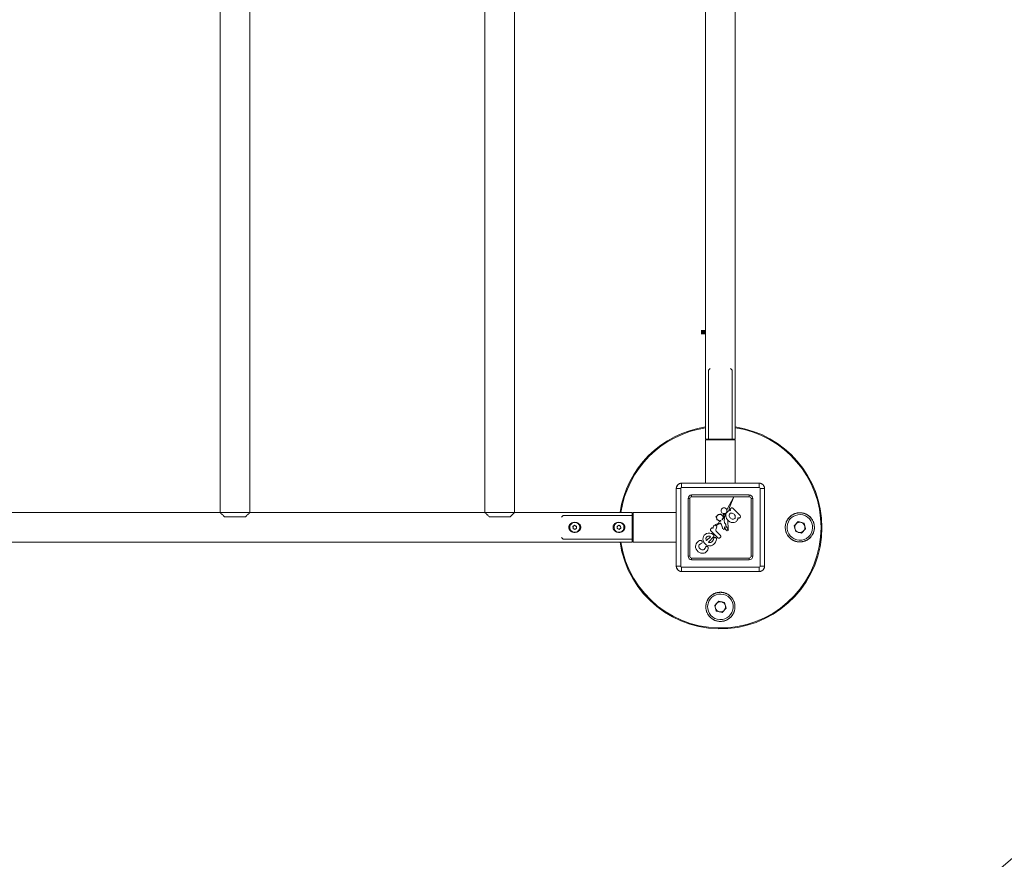
# Model space of a CAD drawing. Units: millimetres. Extents: x -28598 to 27505, y -9594 to 5460.
# Drawn here: x -20755 to -19639, y -1096 to -144 of the extents above; entities that cross this region are included whole.
import ezdxf

# ---------------------------------------------------------------- set-up
doc = ezdxf.new("R2010")
doc.units = ezdxf.units.MM
for name, color, linetype, lineweight in [('8074887_dwg', 8, 'Continuous', 9), ('HAGS-Dim Side', 7, 'Continuous', 90), ('HAGS-EN16630 Training Space', 7, 'Continuous', 9), ('HAGS-ST-Forest Green', 7, 'Continuous', 9), ('HAGS-ST-Galv', 7, 'Continuous', 9), ('HAGS-ST-SS', 7, 'Continuous', 9), ('HAGS-ST-Titanium', 7, 'Continuous', 9)]:
    doc.layers.add(name, color=color, linetype=linetype, lineweight=lineweight)

# ---------------------------------------------------------------- blocks, each defined once
blk = doc.blocks.new('8074887_dwg_logo-666627-Level 1')
at = {"layer": 'HAGS-ST-Forest Green'}
for p, q in [((3026.5, 781.34), (3025.43, 780.48)), ((3027.73, 781.93), (3026.5, 781.34)), ((3029.05, 782.24), (3027.73, 781.93)), ((3030.72, 782.25), (3029.05, 782.24)), ((3032.27, 781.89), (3030.72, 782.25)), ((3033.69, 781.17), (3032.27, 781.89)), ((3034.62, 780.39), (3033.69, 781.17)), ((3023.74, 777.28), (3023.9, 778.2)), ((3023.74, 777.28), (3023.74, 775.77)), ((3023.74, 775.77), (3024.02, 774.56)), ((3024.25, 779.06), (3023.9, 778.2)), ((3024.55, 773.44), (3024.02, 774.56)), ((3024.77, 779.83), (3024.25, 779.06)), ((3024.55, 773.44), (3024.85, 773.05)), ((3025.43, 780.48), (3024.77, 779.83)), ((3024.85, 773.05), (3025.24, 772.75)), ((3025.24, 772.75), (3025.69, 772.55)), ((3026.32, 772.56), (3025.69, 772.55)), ((3026.63, 772.67), (3026.32, 772.56)), ((3026.9, 772.85), (3026.63, 772.67)), ((3027.99, 772.13), (3026.67, 771.6)), ((3026.75, 776.65), (3026.71, 776.35)), ((3026.73, 776.04), (3026.71, 776.35)), ((3026.73, 776.04), (3026.92, 775.25)), ((3026.75, 776.65), (3026.91, 777.26)), ((3026.9, 772.85), (3027.13, 773.09)), ((3027.21, 777.81), (3026.91, 777.26)), ((3027.23, 774.51), (3026.92, 775.25)), ((3027.29, 773.37), (3027.13, 773.09)), ((3027.62, 778.27), (3027.21, 777.81)), ((3027.34, 774.3), (3027.23, 774.51)), ((3027.29, 773.37), (3027.38, 773.59)), ((3027.4, 774.07), (3027.34, 774.3)), ((3027.38, 773.59), (3027.41, 773.83)), ((3027.4, 774.07), (3027.41, 773.83)), ((3027.62, 778.27), (3028.12, 778.64)), ((3029.39, 772.31), (3027.99, 772.13)), ((3028.7, 778.87), (3028.12, 778.64)), ((3029.32, 778.97), (3028.7, 778.87)), ((3030.59, 778.97), (3029.32, 778.97)), ((3030.8, 772.31), (3029.39, 772.31)), ((3031.14, 778.91), (3030.59, 778.97)), ((3032.12, 772.07), (3030.8, 772.31)), ((3031.67, 778.73), (3031.14, 778.91)), ((3032.14, 778.44), (3031.67, 778.73)), ((3033.35, 771.52), (3032.12, 772.07)), ((3032.53, 778.05), (3032.14, 778.44)), ((3032.83, 777.58), (3032.53, 778.05)), ((3032.58, 774.11), (3032.56, 773.47)), ((3032.72, 773.23), (3032.56, 773.47)), ((3032.71, 774.73), (3032.58, 774.11)), ((3032.71, 774.73), (3032.95, 775.31)), ((3032.92, 773.02), (3032.72, 773.23)), ((3032.83, 777.58), (3033.03, 777.04)), ((3033.17, 772.87), (3032.92, 773.02)), ((3032.95, 775.31), (3033.09, 775.88)), ((3033.12, 776.46), (3033.03, 777.04)), ((3033.12, 776.46), (3033.09, 775.88)), ((3033.17, 772.87), (3033.44, 772.71)), ((3033.74, 772.61), (3033.44, 772.71)), ((3033.74, 772.61), (3034.44, 772.61)), ((3034.84, 772.81), (3034.44, 772.61)), ((3035.36, 779.42), (3034.62, 780.39)), ((3035.18, 773.09), (3034.84, 772.81)), ((3035.46, 773.43), (3035.18, 773.09)), ((3035.87, 778.32), (3035.36, 779.42)), ((3035.46, 773.43), (3035.66, 773.83)), ((3035.66, 773.83), (3035.96, 774.84)), ((3035.87, 778.32), (3036.13, 777.13)), ((3036.13, 775.89), (3035.96, 774.84)), ((3036.13, 775.89), (3036.13, 777.13)), ((3024.01, 768.41), (3023.73, 767.02)), ((3023.73, 767.02), (3023.74, 765.53)), ((3023.74, 765.53), (3024.04, 764.08)), ((3024.62, 769.68), (3024.01, 768.41)), ((3024.04, 764.08), (3024.62, 762.73)), ((3025.53, 770.77), (3024.62, 769.68)), ((3024.62, 762.73), (3025.45, 761.51)), ((3026.67, 771.6), (3025.53, 770.77)), ((3026.72, 767.1), (3026.61, 766.51)), ((3026.61, 766.51), (3026.62, 765.51)), ((3026.62, 765.51), (3027.2, 763.98)), ((3026.72, 767.1), (3026.96, 767.65)), ((3027.32, 768.13), (3026.96, 767.65)), ((3027.2, 763.98), (3027.9, 762.49)), ((3027.77, 768.52), (3027.32, 768.13)), ((3028.3, 768.79), (3027.77, 768.52)), ((3027.9, 762.2), (3027.9, 762.49)), ((3028.88, 768.95), (3028.3, 768.79)), ((3028.88, 768.95), (3028.89, 761.93)), ((3031.61, 768.99), (3031.06, 769.08)), ((3031.06, 769.08), (3031.07, 764)), ((3031.07, 764), (3031.72, 764.15)), ((3032.12, 768.79), (3031.61, 768.99)), ((3032.31, 764.44), (3031.72, 764.15)), ((3032.57, 768.48), (3032.12, 768.79)), ((3032.8, 764.88), (3032.31, 764.44)), ((3032.95, 768.07), (3032.57, 768.48)), ((3033.17, 765.43), (3032.8, 764.88)), ((3033.23, 767.6), (3032.95, 768.07)), ((3033.39, 766.05), (3033.17, 765.43)), ((3033.23, 767.6), (3033.39, 767.07)), ((3034.42, 770.72), (3033.35, 771.52)), ((3033.39, 767.07), (3033.39, 766.05)), ((3034.93, 763.08), (3033.78, 761.97)), ((3035.28, 769.68), (3034.42, 770.72)), ((3035.75, 764.46), (3034.93, 763.08)), ((3035.88, 768.48), (3035.28, 769.68)), ((3036.19, 766), (3035.75, 764.46)), ((3035.88, 768.48), (3036.19, 767.18)), ((3036.19, 766), (3036.19, 767.18)), ((3023.92, 758.49), (3023.89, 758.13)), ((3023.93, 757.76), (3023.89, 758.13)), ((3024.02, 758.83), (3023.92, 758.49)), ((3023.93, 757.76), (3024.03, 757.42)), ((3024.18, 759.14), (3024.02, 758.83)), ((3024.03, 757.42), (3024.19, 757.11)), ((3024.4, 759.4), (3024.18, 759.14)), ((3024.19, 757.11), (3024.4, 756.86)), ((3024.65, 759.59), (3024.4, 759.4)), ((3024.4, 756.86), (3024.66, 756.66)), ((3024.65, 759.59), (3024.93, 759.71)), ((3024.66, 756.66), (3024.94, 756.54)), ((3025.23, 759.75), (3024.93, 759.71)), ((3025.24, 756.5), (3024.94, 756.54)), ((3034.84, 759.77), (3025.23, 759.75)), ((3031.05, 756.51), (3025.24, 756.5)), ((3025.71, 761.3), (3025.45, 761.51)), ((3025.71, 761.3), (3026.01, 761.14)), ((3026.01, 761.14), (3026.34, 761.06)), ((3026.68, 761.06), (3026.34, 761.06)), ((3027.01, 761.12), (3026.68, 761.06)), ((3027.01, 761.12), (3027.28, 761.25)), ((3027.28, 761.25), (3027.51, 761.42)), ((3027.7, 761.65), (3027.51, 761.42)), ((3027.7, 761.65), (3027.83, 761.91)), ((3027.83, 761.91), (3027.9, 762.2)), ((3028.89, 761.93), (3028.93, 761.63)), ((3028.93, 761.63), (3029.05, 761.36)), ((3029.05, 761.36), (3029.23, 761.12)), ((3029.23, 761.12), (3029.46, 760.94)), ((3029.46, 760.94), (3029.74, 760.83)), ((3030.04, 760.79), (3029.74, 760.83)), ((3030.83, 760.79), (3030.04, 760.79)), ((3032.38, 761.19), (3030.83, 760.79)), ((3031.05, 756.51), (3031.68, 756.15)), ((3032.19, 755.63), (3031.68, 756.15)), ((3032.56, 755.01), (3032.19, 755.63)), ((3033.78, 761.97), (3032.38, 761.19)), ((3032.99, 754.06), (3032.56, 755.01)), ((3032.99, 754.06), (3033.45, 753.12)), ((3033.45, 753.12), (3033.77, 752.92)), ((3034.99, 756.55), (3034.83, 756.44)), ((3035.35, 756.06), (3034.83, 756.44)), ((3035.14, 759.73), (3034.84, 759.77)), ((3034.99, 756.55), (3035.17, 756.57)), ((3035.03, 752.83), (3035.67, 753.07)), ((3035.42, 759.62), (3035.14, 759.73)), ((3035.53, 756.72), (3035.17, 756.57)), ((3035.67, 753.07), (3035.24, 752.92)), ((3035.75, 755.57), (3035.35, 756.06)), ((3035.65, 759.44), (3035.42, 759.62)), ((3035.75, 756.94), (3035.53, 756.72)), ((3035.65, 759.44), (3035.83, 759.2)), ((3035.67, 753.07), (3035.84, 753.43)), ((3035.81, 752.41), (3035.67, 753.07)), ((3035.91, 757.21), (3035.75, 756.94)), ((3036.02, 754.99), (3035.75, 755.57)), ((3035.95, 758.93), (3035.83, 759.2)), ((3035.84, 753.43), (3036.04, 753.78)), ((3036, 757.51), (3035.91, 757.21)), ((3035.99, 758.63), (3035.95, 758.93)), ((3035.99, 758.63), (3036.02, 757.82)), ((3036.02, 757.82), (3036, 757.51)), ((3036.13, 754.59), (3036.02, 754.99)), ((3036.04, 753.78), (3036.13, 754.18)), ((3036.13, 754.18), (3036.13, 754.59)), ((3023.81, 748.74), (3023.43, 747.93)), ((3023.43, 747.93), (3023.66, 747.34)), ((3024.34, 747.6), (3023.66, 747.34)), ((3024.65, 748.78), (3023.81, 748.74)), ((3030.59, 741.44), (3023.93, 747.45)), ((3024.71, 747.51), (3024.34, 747.6)), ((3025.05, 748.78), (3024.65, 748.78)), ((3024.71, 747.51), (3024.9, 747.13)), ((3025.69, 746.89), (3024.9, 747.13)), ((3025.05, 748.78), (3025.19, 749.06)), ((3025.05, 748.78), (3025.1, 748.95)), ((3025.3, 749.12), (3025.1, 748.95)), ((3025.1, 748.95), (3025.19, 749.06)), ((3025.3, 749.12), (3025.19, 749.06)), ((3025.3, 749.12), (3025.41, 749.13)), ((3025.51, 749.12), (3025.3, 749.12)), ((3025.51, 749.12), (3025.41, 749.13)), ((3025.7, 749.06), (3025.51, 749.12)), ((3025.51, 749.12), (3025.6, 749.09)), ((3025.51, 749.12), (3025.79, 749.03)), ((3025.6, 749.09), (3025.79, 749.03)), ((3025.69, 746.89), (3026.93, 746.6)), ((3025.7, 749.06), (3025.79, 749.03)), ((3025.89, 748.99), (3025.7, 749.06)), ((3025.89, 748.99), (3025.79, 749.03)), ((3025.89, 748.99), (3026.2, 748.83)), ((3025.89, 748.99), (3025.99, 748.94)), ((3025.89, 748.99), (3026.2, 748.83)), ((3025.99, 748.94), (3026.2, 748.83)), ((3026.43, 748.68), (3026.2, 748.83)), ((3026.43, 748.68), (3026.83, 748.44)), ((3026.83, 748.44), (3026.97, 748.35)), ((3026.84, 749.83), (3027.08, 750.38)), ((3026.84, 749.83), (3026.96, 749.21)), ((3026.93, 746.6), (3027.96, 746.38)), ((3027.46, 748.67), (3026.96, 749.21)), ((3026.97, 748.35), (3027.12, 748.28)), ((3027.74, 750.42), (3027.08, 750.38)), ((3027.3, 748.2), (3027.12, 748.28)), ((3027.49, 748.14), (3027.3, 748.2)), ((3027.46, 748.67), (3028.3, 748.02)), ((3027.49, 748.14), (3027.72, 748.09)), ((3027.99, 748.04), (3027.72, 748.09)), ((3028.48, 750.28), (3027.74, 750.42)), ((3027.96, 746.38), (3028.47, 746.22)), ((3028.3, 748.02), (3027.99, 748.04)), ((3028.47, 746.22), (3028.62, 745.75)), ((3029.02, 750.03), (3028.48, 750.28)), ((3028.62, 745.75), (3029.09, 745.6)), ((3029.02, 750.03), (3029.68, 749.52)), ((3030.06, 745.45), (3029.09, 745.6)), ((3029.68, 749.52), (3030.16, 749.24)), ((3030.06, 745.45), (3030.84, 745.24)), ((3030.16, 749.24), (3030.45, 749.57)), ((3030.45, 749.57), (3030.84, 749.12)), ((3030.84, 749.12), (3031.4, 748.72)), ((3031.58, 744.91), (3030.84, 745.24)), ((3031.4, 748.72), (3032.41, 748.39)), ((3031.58, 744.91), (3032.26, 744.51)), ((3032.26, 744.51), (3032.82, 743.9)), ((3032.41, 748.39), (3032.67, 748.58)), ((3032.41, 748.39), (3032.67, 748.58)), ((3033.18, 748.2), (3032.41, 748.39)), ((3032.92, 748.78), (3032.67, 748.58)), ((3032.82, 743.9), (3033.2, 743.13)), ((3033.18, 748.97), (3032.92, 748.78)), ((3033.44, 749.16), (3033.18, 748.97)), ((3033.44, 749.16), (3033.18, 748.97)), ((3033.33, 748.36), (3033.18, 748.2)), ((3033.33, 748.36), (3033.44, 749.16)), ((3033.85, 749.35), (3033.44, 749.16)), ((3034.13, 752.79), (3033.77, 752.92)), ((3034, 749.94), (3033.85, 749.35)), ((3034.27, 751.03), (3034, 749.94)), ((3034.5, 752.75), (3034.13, 752.79)), ((3034.18, 752.12), (3034.31, 752.74)), ((3034.18, 752.12), (3034.37, 751.67)), ((3034.37, 751.67), (3034.27, 751.03)), ((3035.03, 752.83), (3034.31, 752.74)), ((3034.47, 744.78), (3034.43, 744.01)), ((3034.43, 744.01), (3034.69, 743.45)), ((3034.82, 744.36), (3034.47, 744.78)), ((3035.03, 752.83), (3034.5, 752.75)), ((3034.64, 746.34), (3034.97, 747.49)), ((3035.01, 746.34), (3034.64, 746.34)), ((3034.8, 749.99), (3034.74, 749.23)), ((3034.74, 749.23), (3034.99, 749.05)), ((3034.92, 751.01), (3034.8, 749.99)), ((3034.82, 744.36), (3035.05, 743.53)), ((3035.06, 751.54), (3034.92, 751.01)), ((3035.04, 748.33), (3034.97, 747.49)), ((3035.04, 748.33), (3034.99, 749.05)), ((3035.01, 746.34), (3035.08, 746.58)), ((3035.03, 752.83), (3035.24, 752.92)), ((3035.55, 751.78), (3035.06, 751.54)), ((3035.2, 746.81), (3035.08, 746.58)), ((3035.34, 747.02), (3035.2, 746.81)), ((3035.34, 747.02), (3035.51, 747.21)), ((3035.71, 747.37), (3035.51, 747.21)), ((3035.55, 751.78), (3035.81, 752.41)), ((3035.94, 747.5), (3035.71, 747.37)), ((3036.21, 747.61), (3035.94, 747.5)), ((3036.5, 747.7), (3036.21, 747.61)), ((3036.8, 747.78), (3036.5, 747.7)), ((3037.09, 747.85), (3036.8, 747.78)), ((3037.09, 747.85), (3037.35, 747.91)), ((3037.57, 747.95), (3037.35, 747.91)), ((3037.57, 747.95), (3037.86, 748.01)), ((3037.75, 747.97), (3037.57, 747.95)), ((3037.75, 747.97), (3037.93, 748.23)), ((3037.75, 747.97), (3037.93, 748.23)), ((3037.75, 747.97), (3037.86, 748.01)), ((3037.93, 748.23), (3038.12, 748.4)), ((3038.2, 748.38), (3037.93, 748.23)), ((3038.2, 748.38), (3038.12, 748.4)), ((3038.2, 748.38), (3038.29, 748.21)), ((3038.2, 748.38), (3038.29, 748.21)), ((3038.44, 748.06), (3038.29, 748.21)), ((3038.64, 747.89), (3038.44, 748.06)), ((3038.88, 747.72), (3038.64, 747.89)), ((3038.88, 747.72), (3039.15, 747.54)), ((3039.15, 747.54), (3039.42, 747.4)), ((3039.66, 747.28), (3039.42, 747.4)), ((3039.89, 747.21), (3039.66, 747.28)), ((3040.12, 747.2), (3039.89, 747.21)), ((3040.12, 747.2), (3040.49, 747.27)), ((3040.12, 747.2), (3040.32, 747.24)), ((3040.21, 743.65), (3040.37, 743.88)), ((3040.37, 743.88), (3040.21, 743.65)), ((3040.32, 747.24), (3040.49, 747.27)), ((3040.37, 746.85), (3040.34, 746.56)), ((3040.34, 746.56), (3040.77, 746.54)), ((3040.35, 745.68), (3040.45, 745.92)), ((3040.35, 745.68), (3040.38, 745.49)), ((3040.46, 747.1), (3040.37, 746.85)), ((3040.49, 744.06), (3040.37, 743.88)), ((3040.37, 743.88), (3040.44, 743.97)), ((3040.38, 745.49), (3040.48, 745.28)), ((3040.77, 744.75), (3040.41, 744.54)), ((3040.41, 744.54), (3040.44, 744.75)), ((3040.51, 745.09), (3040.44, 744.75)), ((3040.49, 744.06), (3040.44, 743.97)), ((3040.63, 746.17), (3040.45, 745.92)), ((3040.46, 747.1), (3040.49, 747.27)), ((3040.51, 745.09), (3040.48, 745.28)), ((3040.59, 744.23), (3040.49, 744.06)), ((3040.49, 744.06), (3040.59, 744.23)), ((3040.66, 744.38), (3040.59, 744.23)), ((3040.63, 746.17), (3040.84, 746.34)), ((3040.74, 744.56), (3040.66, 744.38)), ((3040.77, 744.75), (3040.74, 744.56)), ((3040.77, 746.54), (3040.84, 746.34)), ((3024.23, 737.66), (3024, 736.45)), ((3024, 736.45), (3024.11, 735.22)), ((3024.11, 735.22), (3024.56, 734.06)), ((3024.78, 738.79), (3024.23, 737.66)), ((3025.64, 739.78), (3024.78, 738.79)), ((3025.64, 739.78), (3026.74, 740.58)), ((3028.04, 741.14), (3026.74, 740.58)), ((3027.05, 736.25), (3026.97, 735.7)), ((3026.97, 735.7), (3027.05, 735.14)), ((3027.29, 736.78), (3027.05, 736.25)), ((3027.05, 735.14), (3027.29, 734.61)), ((3027.67, 737.26), (3027.29, 736.78)), ((3027.29, 734.61), (3027.68, 734.14)), ((3027.67, 737.26), (3028.19, 737.66)), ((3029.45, 741.44), (3028.04, 741.14)), ((3028.8, 737.95), (3028.19, 737.66)), ((3029.49, 738.14), (3028.8, 737.95)), ((3030.9, 741.44), (3029.45, 741.44)), ((3030.21, 738.2), (3029.49, 738.14)), ((3030.94, 738.14), (3030.21, 738.2)), ((3032.32, 741.16), (3030.9, 741.44)), ((3031.63, 737.96), (3030.94, 738.14)), ((3032.24, 737.66), (3031.63, 737.96)), ((3032.76, 737.27), (3032.24, 737.66)), ((3033.62, 740.61), (3032.32, 741.16)), ((3033.15, 736.79), (3032.76, 737.27)), ((3033.15, 734.62), (3032.76, 734.15)), ((3033.39, 736.26), (3033.15, 736.79)), ((3033.39, 735.15), (3033.15, 734.62)), ((3033.2, 743.13), (3033.57, 742.65)), ((3033.39, 736.26), (3033.47, 735.71)), ((3033.47, 735.71), (3033.39, 735.15)), ((3033.94, 742.69), (3033.57, 742.65)), ((3034.73, 739.83), (3033.62, 740.61)), ((3034.35, 741.88), (3033.94, 742.69)), ((3034.94, 741.11), (3034.35, 741.88)), ((3034.79, 742.66), (3034.69, 743.45)), ((3035.6, 738.84), (3034.73, 739.83)), ((3036.6, 737.78), (3034.75, 741.37)), ((3035.2, 741.92), (3034.79, 742.66)), ((3034.94, 741.11), (3035.46, 740.56)), ((3035.4, 742.76), (3035.05, 743.53)), ((3035.74, 741.32), (3035.2, 741.92)), ((3035.4, 742.76), (3035.9, 742.31)), ((3035.46, 740.56), (3035.89, 740.1)), ((3036.17, 737.71), (3035.6, 738.84)), ((3036.37, 741.19), (3035.74, 741.32)), ((3036.31, 735.28), (3035.88, 734.11)), ((3036.61, 739.89), (3035.89, 740.1)), ((3035.9, 742.31), (3036.58, 742.1)), ((3036.17, 737.71), (3036.41, 736.5)), ((3036.41, 736.5), (3036.31, 735.28)), ((3036.37, 741.19), (3037.22, 740.94)), ((3037.36, 742), (3036.58, 742.1)), ((3036.67, 738.34), (3036.58, 737.63)), ((3036.58, 737.63), (3036.67, 736.93)), ((3036.61, 739.89), (3037.22, 740.38)), ((3036.67, 738.34), (3036.94, 738.99)), ((3036.95, 736.27), (3036.67, 736.93)), ((3037.37, 739.56), (3036.94, 738.99)), ((3036.95, 736.27), (3037.38, 735.71)), ((3037.22, 740.38), (3037.22, 740.94)), ((3037.36, 742), (3038.29, 742)), ((3037.37, 739.56), (3037.94, 739.99)), ((3037.95, 735.28), (3037.38, 735.71)), ((3038.3, 734.48), (3037.83, 735.39)), ((3037.94, 739.99), (3038.59, 740.27)), ((3037.95, 735.28), (3038.6, 735)), ((3038.29, 742), (3039.15, 742.18)), ((3042.14, 721.87), (3038.3, 734.48)), ((3039.3, 740.36), (3038.59, 740.27)), ((3038.6, 735), (3039.31, 734.91)), ((3039.29, 742.68), (3039.06, 742.46)), ((3039.06, 742.46), (3039.75, 742.57)), ((3039.15, 742.18), (3039.75, 742.57)), ((3039.29, 742.68), (3039.5, 742.88)), ((3040, 740.27), (3039.3, 740.36)), ((3040.01, 735.01), (3039.31, 734.91)), ((3039.68, 743.06), (3039.5, 742.88)), ((3039.68, 743.06), (3039.84, 743.23)), ((3039.84, 743.23), (3039.98, 743.39)), ((3040.1, 743.53), (3039.98, 743.39)), ((3040, 740.27), (3040.66, 740)), ((3040.01, 735.01), (3040.67, 735.28)), ((3040.1, 743.53), (3040.21, 743.65)), ((3041.23, 739.57), (3040.66, 740)), ((3041.23, 735.71), (3040.67, 735.28)), ((3041.66, 739), (3041.23, 739.57)), ((3041.23, 735.71), (3041.66, 736.28)), ((3041.93, 738.35), (3041.66, 739)), ((3041.94, 736.94), (3041.66, 736.28)), ((3041.93, 738.35), (3042.03, 737.64)), ((3042.03, 737.64), (3041.94, 736.94)), ((3024.25, 732.16), (3024.15, 731.82)), ((3024.15, 731.26), (3024.15, 731.82)), ((3024.15, 731.26), (3024.16, 731.08)), ((3024.16, 731.08), (3024.22, 730.9)), ((3024.31, 730.74), (3024.22, 730.9)), ((3024.43, 732.46), (3024.25, 732.16)), ((3024.62, 730.4), (3024.31, 730.74)), ((3024.43, 732.46), (3024.68, 732.71)), ((3024.56, 734.06), (3025.31, 733.01)), ((3024.62, 730.4), (3025, 730.15)), ((3024.98, 732.9), (3024.68, 732.71)), ((3025.31, 733.01), (3024.98, 732.9)), ((3025.44, 729.99), (3025, 730.15)), ((3025.89, 729.94), (3025.44, 729.99)), ((3034.62, 729.95), (3025.89, 729.94)), ((3028.2, 733.74), (3027.68, 734.14)), ((3028.2, 733.74), (3028.81, 733.44)), ((3029.5, 733.26), (3028.81, 733.44)), ((3030.22, 733.2), (3029.5, 733.26)), ((3030.95, 733.26), (3030.22, 733.2)), ((3031.63, 733.45), (3030.95, 733.26)), ((3032.25, 733.75), (3031.63, 733.45)), ((3032.76, 734.15), (3032.25, 733.75)), ((3034.62, 729.95), (3034.97, 730)), ((3034.97, 730), (3035.32, 730.08)), ((3035.88, 734.11), (3035.13, 733.05)), ((3035.13, 733.05), (3035.41, 732.99)), ((3035.32, 730.08), (3035.57, 730.11)), ((3035.67, 732.86), (3035.41, 732.99)), ((3035.57, 730.11), (3035.8, 730.21)), ((3035.89, 732.68), (3035.67, 732.86)), ((3036, 730.36), (3035.8, 730.21)), ((3036.07, 732.46), (3035.89, 732.68)), ((3037.93, 731.71), (3036, 734.42)), ((3036.16, 730.56), (3036, 730.36)), ((3036.2, 732.21), (3036.07, 732.46)), ((3036.25, 730.8), (3036.16, 730.56)), ((3036.26, 732), (3036.2, 732.21)), ((3036.25, 730.8), (3036.29, 731.05)), ((3036.26, 732), (3036.28, 731.79)), ((3036.28, 731.79), (3036.29, 731.05)), ((3042.14, 721.87), (3037.93, 731.71))]:
    blk.add_line(p, q, dxfattribs=at)
blk = doc.blocks.new('8074887_dwg_napchup-666628-Level 1')
at = {"layer": 'HAGS-ST-Forest Green'}
for p, q in [((2992.3, 796.7), (2992.3, 708.7)), ((2992.3, 796.7), (2997.3, 796.7)), ((2992.3, 796.7), (2992.3, 708.7)), ((2997.3, 796.7), (2997.3, 708.7)), ((3086.3, 802.7), (2998.3, 802.7)), ((3086.3, 802.7), (2998.3, 802.7)), ((2998.3, 802.7), (2998.3, 797.7)), ((3086.3, 797.7), (2998.3, 797.7)), ((3086.3, 797.7), (3086.3, 802.7)), ((3087.3, 708.7), (3087.3, 796.7)), ((3087.3, 796.7), (3092.3, 796.7)), ((3092.3, 708.7), (3092.3, 796.7)), ((3092.3, 708.7), (3092.3, 796.7)), ((3005.6, 785.4), (3007.6, 785.4)), ((3005.6, 785.4), (3005.6, 720)), ((3007.6, 720), (3007.6, 785.4)), ((3009.6, 789.4), (3009.6, 787.4)), ((3075, 789.4), (3009.6, 789.4)), ((3009.6, 787.4), (3075, 787.4)), ((3075, 787.4), (3075, 789.4)), ((3077, 785.4), (3079, 785.4)), ((3077, 785.4), (3077, 720)), ((3079, 720), (3079, 785.4)), ((3005.6, 720), (3007.6, 720)), ((3009.6, 716), (3009.6, 718)), ((3075, 718), (3009.6, 718)), ((3009.6, 716), (3075, 716)), ((3075, 718), (3075, 716)), ((3077, 720), (3079, 720)), ((2992.3, 708.7), (2997.3, 708.7)), ((2998.3, 707.7), (3086.3, 707.7)), ((2998.3, 702.7), (2998.3, 707.7)), ((3086.3, 707.7), (3086.3, 702.7)), ((3087.3, 708.7), (3092.3, 708.7)), ((2998.3, 702.7), (3086.3, 702.7)), ((2998.3, 702.7), (3086.3, 702.7))]:
    blk.add_line(p, q, dxfattribs=at)
at = {"layer": 'HAGS-ST-Forest Green', "flags": 128}
for points in [[(2998.3, 802.7), (2998.1, 802.7), (2997.8, 802.7), (2997.6, 802.7), (2997.4, 802.6), (2997.1, 802.6), (2996.9, 802.5), (2996.7, 802.5), (2996.4, 802.4), (2996.2, 802.3), (2996, 802.2), (2995.8, 802.1), (2995.5, 802), (2995.3, 801.9), (2995.1, 801.8), (2994.9, 801.7), (2994.7, 801.5), (2994.5, 801.4), (2994.4, 801.2), (2994.2, 801.1), (2994, 800.9), (2993.8, 800.7), (2993.7, 800.5), (2993.5, 800.4), (2993.4, 800.2), (2993.3, 800), (2993.1, 799.8), (2993, 799.5), (2992.9, 799.3), (2992.8, 799.1), (2992.7, 798.9), (2992.6, 798.7), (2992.6, 798.4), (2992.5, 798.2), (2992.4, 798), (2992.4, 797.7), (2992.4, 797.5), (2992.3, 797.3), (2992.3, 797), (2992.3, 796.8), (2992.3, 796.7)], [(3092.3, 796.7), (3092.3, 797), (3092.3, 797.2), (3092.3, 797.4), (3092.2, 797.7), (3092.2, 797.9), (3092.1, 798.1), (3092.1, 798.4), (3092, 798.6), (3091.9, 798.8), (3091.8, 799.1), (3091.7, 799.3), (3091.6, 799.5), (3091.5, 799.7), (3091.4, 799.9), (3091.3, 800.1), (3091.1, 800.3), (3091, 800.5), (3090.8, 800.7), (3090.7, 800.9), (3090.5, 801), (3090.3, 801.2), (3090.1, 801.3), (3089.9, 801.5), (3089.8, 801.6), (3089.6, 801.8), (3089.4, 801.9), (3089.1, 802), (3088.9, 802.1), (3088.7, 802.2), (3088.5, 802.3), (3088.3, 802.4), (3088, 802.5), (3087.8, 802.5), (3087.6, 802.6), (3087.3, 802.6), (3087.1, 802.7), (3086.9, 802.7), (3086.6, 802.7), (3086.4, 802.7), (3086.3, 802.7)], [(2992.3, 708.7), (2992.3, 708.5), (2992.3, 708.2), (2992.4, 708), (2992.4, 707.8), (2992.4, 707.5), (2992.5, 707.3), (2992.5, 707.1), (2992.6, 706.8), (2992.7, 706.6), (2992.8, 706.4), (2992.9, 706.2), (2993, 706), (2993.1, 705.7), (2993.2, 705.5), (2993.4, 705.3), (2993.5, 705.1), (2993.6, 704.9), (2993.8, 704.8), (2994, 704.6), (2994.1, 704.4), (2994.3, 704.3), (2994.5, 704.1), (2994.7, 703.9), (2994.9, 703.8), (2995.1, 703.7), (2995.3, 703.5), (2995.5, 703.4), (2995.7, 703.3), (2995.9, 703.2), (2996.1, 703.1), (2996.4, 703), (2996.6, 703), (2996.8, 702.9), (2997.1, 702.9), (2997.3, 702.8), (2997.5, 702.8), (2997.8, 702.7), (2998, 702.7), (2998.2, 702.7), (2998.3, 702.7)], [(3086.3, 702.7), (3086.6, 702.7), (3086.8, 702.7), (3087, 702.8), (3087.3, 702.8), (3087.5, 702.8), (3087.7, 702.9), (3088, 703), (3088.2, 703), (3088.4, 703.1), (3088.7, 703.2), (3088.9, 703.3), (3089.1, 703.4), (3089.3, 703.5), (3089.5, 703.6), (3089.7, 703.8), (3089.9, 703.9), (3090.1, 704.1), (3090.3, 704.2), (3090.4, 704.4), (3090.6, 704.5), (3090.8, 704.7), (3090.9, 704.9), (3091.1, 705.1), (3091.2, 705.3), (3091.4, 705.5), (3091.5, 705.7), (3091.6, 705.9), (3091.7, 706.1), (3091.8, 706.3), (3091.9, 706.5), (3092, 706.8), (3092.1, 707), (3092.1, 707.2), (3092.2, 707.5), (3092.2, 707.7), (3092.3, 707.9), (3092.3, 708.2), (3092.3, 708.4), (3092.3, 708.7), (3092.3, 708.7)]]:
    blk.add_lwpolyline(points, dxfattribs=at)
at = {"layer": 'HAGS-ST-Forest Green'}
for centre, radius, start, end in [((2998.3, 796.7), 6, 90, 180), ((2998.3, 796.7), 1, 90, 180), ((3086.3, 796.7), 6, 360, 90), ((3086.3, 796.7), 1, 0, 90), ((3009.6, 785.4), 3.97, 90, 180), ((3009.6, 785.4), 2, 90, 180), ((3075, 785.4), 3.97, 360, 90), ((3075, 785.4), 2, 360, 90), ((3009.6, 720), 3.97, 180, 270), ((3009.6, 720), 2, 180, 270), ((3075, 720), 3.97, 270, 360), ((3075, 720), 2, 270, 360), ((2998.3, 708.7), 6, 180, 270), ((2998.3, 708.7), 1, 180, 270), ((3086.3, 708.7), 1, 270, 360), ((3086.3, 708.7), 6, 270, 360)]:
    blk.add_arc(centre, radius, start, end, dxfattribs=at)
at = {"xscale": 1.2, "yscale": 1.2, "zscale": 1.2, "rotation": 135}
blk.add_blockref('8074887_dwg_logo-666627-Level 1', (6251.2, -1181.5), dxfattribs=at)
blk = doc.blocks.new('8074887_dwg-666624-Level 1')
at = {"layer": 'HAGS-Dim Side'}
blk.add_line((2553.5, 0), (2558.3, 0), dxfattribs=at)
at = {"layer": 'HAGS-EN16630 Training Space'}
blk.add_arc((2575.2, -221.3), 500, 270, 359.9995, dxfattribs=at)
at = {"layer": 'HAGS-ST-Forest Green'}
for p, q in [((2525.2, -177.3), (2525.2, -265.3)), ((2619.2, -171.3), (2531.2, -171.3)), ((2625.2, -265.3), (2625.2, -177.3)), ((2619.2, -271.3), (2531.2, -271.3))]:
    blk.add_line(p, q, dxfattribs=at)
for centre, start, end in [((2531.2, -177.3), 90, 180), ((2619.2, -177.3), 0, 90), ((2531.2, -265.3), 180, 270), ((2619.2, -265.3), 270, 0)]:
    blk.add_arc(centre, 6, start, end, dxfattribs=at)
at = {"layer": 'HAGS-ST-Galv'}
for p, q in [((2008.3, 1161.9), (2008.3, -204.4)), ((2042, -204.4), (2042, 1161.9)), ((2308.3, 1161.9), (2308.3, -204.4)), ((2342, -204.4), (2342, 1161.9)), ((2558.3, 1078.7), (2558.3, -121.3)), ((2592, -121.3), (2592, 1078.7)), ((2558.3, -121.3), (2575.2, -121.3)), ((2575.2, -121.3), (2592, -121.3)), ((2475.2, -204.4), (675.2, -204.4)), ((2013.3, -209.4), (2025.2, -209.4)), ((2025.2, -209.4), (2037, -209.4)), ((2313.3, -209.4), (2325.2, -209.4)), ((2325.2, -209.4), (2337, -209.4)), ((2475.2, -221.3), (2475.2, -204.4)), ((2475.2, -238.1), (2475.2, -221.3)), ((675.2, -238.1), (2475.2, -238.1))]:
    blk.add_line(p, q, dxfattribs=at)
for points, knots in [([(2008.3, -204.4), (2008.3, -204.4), (2008.3, -204.4), (2008.4, -204.5), (2008.7, -204.8), (2009.1, -205.2), (2009.3, -205.4), (2009.4, -205.5)], [0.4997623, 0.4997623, 0.4997623, 0.4997623, 0.5, 0.5714286, 0.6428571, 0.6785714, 0.7142857, 0.7142857, 0.7142857, 0.7142857]), ([(2009.8, -205.9), (2009.9, -206), (2010.2, -206.3), (2010.6, -206.7), (2011.6, -207.6), (2012.5, -208.5), (2013.3, -209.3)], [0.7510066, 0.7510066, 0.7510066, 0.7510066, 0.7857143, 0.8214286, 0.8571429, 0.9958076, 0.9958076, 0.9958076, 0.9958076]), ([(2037.1, -209.3), (2037.9, -208.5), (2038.8, -207.6), (2039.7, -206.7), (2040.2, -206.3), (2040.4, -206), (2040.6, -205.9)], [0.0041853, 0.0041853, 0.0041853, 0.0041853, 0.1428571, 0.1785714, 0.2142857, 0.2483914, 0.2483914, 0.2483914, 0.2483914]), ([(2040.9, -205.5), (2041.1, -205.4), (2041.3, -205.2), (2041.6, -204.8), (2041.9, -204.5), (2042, -204.4), (2042, -204.4)], [0.2857143, 0.2857143, 0.2857143, 0.2857143, 0.3214286, 0.3571429, 0.4285714, 0.4997623, 0.4997623, 0.4997623, 0.4997623]), ([(2308.3, -204.4), (2308.3, -204.4), (2308.3, -204.4), (2308.4, -204.5), (2308.7, -204.8), (2309.1, -205.2), (2309.3, -205.4), (2309.4, -205.5)], [0.4997623, 0.4997623, 0.4997623, 0.4997623, 0.5, 0.5714286, 0.6428571, 0.6785714, 0.7142857, 0.7142857, 0.7142857, 0.7142857]), ([(2309.8, -205.9), (2309.9, -206), (2310.2, -206.3), (2310.6, -206.7), (2311.6, -207.6), (2312.5, -208.5), (2313.3, -209.3)], [0.7510066, 0.7510066, 0.7510066, 0.7510066, 0.7857143, 0.8214286, 0.8571429, 0.9958076, 0.9958076, 0.9958076, 0.9958076]), ([(2337.1, -209.3), (2337.9, -208.5), (2338.8, -207.6), (2339.7, -206.7), (2340.2, -206.3), (2340.4, -206), (2340.6, -205.9)], [0.0041853, 0.0041853, 0.0041853, 0.0041853, 0.1428571, 0.1785714, 0.2142857, 0.2483914, 0.2483914, 0.2483914, 0.2483914]), ([(2340.9, -205.5), (2341.1, -205.4), (2341.3, -205.2), (2341.6, -204.8), (2341.9, -204.5), (2342, -204.4), (2342, -204.4)], [0.2857143, 0.2857143, 0.2857143, 0.2857143, 0.3214286, 0.3571429, 0.4285714, 0.4997623, 0.4997623, 0.4997623, 0.4997623]), ([(2403.5, -221.3), (2403.5, -220.9), (2403.5, -220.3), (2403.7, -219.6), (2403.9, -219.1), (2404.2, -218.6), (2404.5, -218.2), (2404.8, -217.8), (2405, -217.6), (2405.4, -217.2), (2406.1, -216.7), (2407.3, -216), (2409.1, -215.5), (2411.3, -215.5), (2413, -216), (2414.1, -216.6), (2414.6, -217), (2415, -217.3), (2415.4, -217.7), (2415.9, -218.2), (2416.2, -218.7), (2416.4, -219.1), (2416.5, -219.3), (2416.7, -219.7), (2416.8, -220.4), (2416.9, -221), (2416.9, -221.3)], [0, 0, 0, 0, 0.055556, 0.083333, 0.111111, 0.138889, 0.166667, 0.194444, 0.208333, 0.222222, 0.277778, 0.333333, 0.444444, 0.555556, 0.666667, 0.708333, 0.75, 0.770833, 0.791667, 0.833333, 0.875, 0.885417, 0.895833, 0.916667, 0.958333, 1, 1, 1, 1]), ([(2403.5, -221.3), (2403.5, -221.6), (2403.5, -222.2), (2403.7, -222.9), (2403.9, -223.4), (2404.2, -223.9), (2404.5, -224.3), (2404.8, -224.7), (2405.2, -225), (2405.4, -225.3), (2405.7, -225.5), (2406.1, -225.8), (2406.5, -226.1), (2407, -226.3), (2407.5, -226.5), (2408.2, -226.7), (2409.1, -226.9), (2410.2, -227), (2411.3, -226.9), (2412.2, -226.7), (2412.8, -226.5), (2413.3, -226.3), (2413.8, -226.1), (2414.3, -225.8), (2414.7, -225.5), (2414.9, -225.3), (2415.1, -225.1), (2415.3, -224.9), (2415.6, -224.7), (2415.9, -224.3), (2416.2, -223.9), (2416.4, -223.4), (2416.6, -222.9), (2416.8, -222.2), (2416.9, -221.6), (2416.9, -221.3)], [0, 0, 0, 0, 0.055556, 0.083333, 0.111111, 0.138889, 0.166667, 0.194444, 0.222222, 0.236111, 0.25, 0.277778, 0.305556, 0.333333, 0.361111, 0.388889, 0.444444, 0.5, 0.555556, 0.611111, 0.638889, 0.666667, 0.694444, 0.722222, 0.75, 0.763889, 0.777778, 0.791667, 0.805556, 0.833333, 0.861111, 0.888889, 0.916667, 0.944444, 1, 1, 1, 1]), ([(2453.5, -221.3), (2453.5, -220.9), (2453.5, -220.3), (2453.7, -219.6), (2453.9, -219.1), (2454.2, -218.6), (2454.5, -218.2), (2454.8, -217.8), (2455, -217.6), (2455.4, -217.2), (2456.1, -216.7), (2457.3, -216), (2459.1, -215.5), (2461.3, -215.5), (2463, -216), (2464.1, -216.6), (2464.6, -217), (2465, -217.3), (2465.4, -217.7), (2465.9, -218.2), (2466.2, -218.7), (2466.4, -219.1), (2466.5, -219.3), (2466.7, -219.7), (2466.8, -220.4), (2466.9, -221), (2466.9, -221.3)], [0, 0, 0, 0, 0.055556, 0.083333, 0.111111, 0.138889, 0.166667, 0.194444, 0.208333, 0.222222, 0.277778, 0.333333, 0.444444, 0.555556, 0.666667, 0.708333, 0.75, 0.770833, 0.791667, 0.833333, 0.875, 0.885417, 0.895833, 0.916667, 0.958333, 1, 1, 1, 1]), ([(2453.5, -221.3), (2453.5, -221.6), (2453.5, -222.2), (2453.7, -222.9), (2453.9, -223.4), (2454.2, -223.9), (2454.5, -224.3), (2454.8, -224.7), (2455.2, -225), (2455.4, -225.3), (2455.7, -225.5), (2456.1, -225.8), (2456.5, -226.1), (2457, -226.3), (2457.5, -226.5), (2458.2, -226.7), (2459.1, -226.9), (2460.2, -227), (2461.3, -226.9), (2462.2, -226.7), (2462.8, -226.5), (2463.3, -226.3), (2463.8, -226.1), (2464.3, -225.8), (2464.7, -225.5), (2464.9, -225.3), (2465.1, -225.1), (2465.3, -224.9), (2465.6, -224.7), (2465.9, -224.3), (2466.2, -223.9), (2466.4, -223.4), (2466.6, -222.9), (2466.8, -222.2), (2466.9, -221.6), (2466.9, -221.3)], [0, 0, 0, 0, 0.055556, 0.083333, 0.111111, 0.138889, 0.166667, 0.194444, 0.222222, 0.236111, 0.25, 0.277778, 0.305556, 0.333333, 0.361111, 0.388889, 0.444444, 0.5, 0.555556, 0.611111, 0.638889, 0.666667, 0.694444, 0.722222, 0.75, 0.763889, 0.777778, 0.791667, 0.805556, 0.833333, 0.861111, 0.888889, 0.916667, 0.944444, 1, 1, 1, 1])]:
    blk.add_open_spline(points, degree=3, knots=knots, dxfattribs=at)
at = {"layer": 'HAGS-ST-SS'}
for p, q in [((2408.1, -220.2), (2410, -218.9)), ((2408.2, -222.5), (2408.1, -220.2)), ((2410.3, -223.6), (2408.2, -222.5)), ((2410, -218.9), (2412.1, -220)), ((2412.2, -222.3), (2410.3, -223.6)), ((2412.1, -220), (2412.2, -222.3)), ((2458.1, -220.2), (2460, -218.9)), ((2458.2, -222.5), (2458.1, -220.2)), ((2460.3, -223.6), (2458.2, -222.5)), ((2460, -218.9), (2462.1, -220)), ((2462.2, -222.3), (2460.3, -223.6)), ((2462.1, -220), (2462.2, -222.3))]:
    blk.add_line(p, q, dxfattribs=at)
for centre, radius, start, end in [((2410.2, -221.3), 5.67, 123.2525, 303.2525), ((2410.2, -221.3), 5.67, 174.2468, 183.2525), ((2410.2, -221.3), 5.67, 123.9836, 143.2525), ((2410.2, -221.3), 5.67, 93.9717, 123.2525), ((2410.2, -221.3), 5.67, 303.2525, 123.2525), ((2410.2, -221.3), 2, 123.2525, 183.2525), ((2410.2, -221.3), 2, 183.2525, 243.2525), ((2410.2, -221.3), 2, 63.2525, 123.2525), ((2410.2, -221.3), 2, 243.2525, 303.2525), ((2410.2, -221.3), 5.67, 68.2537, 83.2525), ((2410.2, -221.3), 2, 3.2525, 63.2525), ((2410.2, -221.3), 2, 303.2525, 3.2525), ((2410.2, -221.3), 5.67, 51.2725, 63.2525), ((2410.2, -221.3), 5.67, 32.9273, 40.1556), ((2410.2, -221.3), 5.67, 354.2518, 3.2525), ((2460.2, -221.3), 5.67, 123.2525, 303.2525), ((2460.2, -221.3), 5.67, 174.2468, 183.2525), ((2460.2, -221.3), 5.67, 123.9836, 143.719), ((2460.2, -221.3), 5.67, 93.9717, 123.2525), ((2460.2, -221.3), 5.67, 303.2525, 123.2525), ((2460.2, -221.3), 2, 123.2525, 183.2525), ((2460.2, -221.3), 2, 183.2525, 243.2525), ((2460.2, -221.3), 2, 64.5575, 123.2525), ((2460.2, -221.3), 2, 243.2525, 303.2525), ((2460.2, -221.3), 5.67, 71.6908, 83.2525), ((2460.2, -221.3), 2, 3.2525, 63.2525), ((2460.2, -221.3), 2, 303.2525, 357.8707), ((2460.2, -221.3), 5.67, 51.2725, 63.2525), ((2460.2, -221.3), 5.67, 34.5915, 40.1556), ((2460.2, -221.3), 5.67, 354.2518, 3.2525), ((2410.2, -221.3), 5.67, 212.9756, 220.1731), ((2410.2, -221.3), 5.67, 231.3142, 243.2525), ((2410.2, -221.3), 5.67, 251.7169, 263.2525), ((2410.2, -221.3), 5.67, 274.0232, 303.2525), ((2410.2, -221.3), 5.67, 304.0347, 324.1315), ((2460.2, -221.3), 5.67, 215.2303, 220.1731), ((2460.2, -221.3), 5.67, 231.3142, 243.2525), ((2460.2, -221.3), 5.67, 251.7169, 263.2525), ((2460.2, -221.3), 5.67, 274.0232, 303.2525), ((2460.2, -221.3), 5.67, 304.0347, 324.1315)]:
    blk.add_arc(centre, radius, start, end, dxfattribs=at)
at = {"layer": 'HAGS-ST-Titanium'}
for p, q in [((2563.7, -41.3), (2561.7, -43.3)), ((2561.7, -43.3), (2561.7, -122.3)), ((2588.6, -43.3), (2586.6, -41.3)), ((2588.6, -122.3), (2588.6, -43.3)), ((2558.3, -122.3), (2558.3, -171.3)), ((2558.3, -122.3), (2575.2, -122.3)), ((2561.7, -121.7), (2561.4, -122.2)), ((2561.7, -121.3), (2561.7, -122.3)), ((2592, -122.3), (2575.2, -122.3)), ((2588.6, -122.3), (2588.6, -121.3)), ((2589, -122.2), (2588.6, -121.7)), ((2592, -171.3), (2592, -122.3)), ((2397.2, -207.8), (2395.2, -209.8)), ((2476.2, -207.8), (2397.2, -207.8)), ((2476, -207.6), (2475.7, -207.8)), ((2525.2, -204.4), (2476.2, -204.4)), ((2476.2, -204.4), (2476.2, -221.3)), ((2476.2, -238.1), (2476.2, -221.3)), ((2658.7, -219.6), (2663.3, -214.8)), ((2660.5, -226.1), (2658.7, -219.6)), ((2663.3, -214.8), (2669.9, -216.4)), ((2671.7, -222.9), (2667, -227.7)), ((2669.9, -216.4), (2671.7, -222.9)), ((2395.2, -232.7), (2397.2, -234.7)), ((2667, -227.7), (2660.5, -226.1)), ((2397.2, -234.7), (2476.2, -234.7)), ((2475.7, -234.7), (2476.1, -235)), ((2476.2, -238.1), (2525.2, -238.1)), ((2568.7, -309.7), (2573.3, -304.9)), ((2570.5, -316.2), (2568.7, -309.7)), ((2573.3, -304.9), (2579.9, -306.5)), ((2579.9, -306.5), (2581.7, -313)), ((2577, -317.8), (2570.5, -316.2)), ((2581.7, -313), (2577, -317.8))]:
    blk.add_line(p, q, dxfattribs=at)
at = {"layer": 'HAGS-ST-Titanium', "flags": 128}
for points in [[(2669.2, -205.3), (2668.6, -205.1), (2667.9, -205), (2667.3, -204.9), (2666.6, -204.8), (2666, -204.8), (2665.3, -204.8), (2664.6, -204.8), (2664, -204.8), (2663.3, -204.9), (2662.7, -204.9), (2662, -205.1), (2661.4, -205.2), (2660.7, -205.4), (2660.1, -205.5), (2659.5, -205.8), (2658.9, -206), (2658.3, -206.3), (2657.7, -206.6), (2657.1, -206.9), (2656.5, -207.2), (2656, -207.6), (2655.4, -207.9), (2654.9, -208.3), (2654.4, -208.8), (2653.9, -209.2), (2653.4, -209.7), (2653, -210.1), (2652.5, -210.6), (2652.1, -211.2), (2651.7, -211.7), (2651.4, -212.2), (2651, -212.8), (2650.7, -213.4), (2650.4, -213.9), (2650.1, -214.5), (2649.8, -215.2), (2649.6, -215.8), (2649.4, -216.4), (2649.2, -217), (2649.1, -217.7), (2648.9, -218.3), (2648.8, -219), (2648.8, -219.6), (2648.7, -220.3), (2648.7, -220.9), (2648.7, -221.6), (2648.7, -222.3), (2648.8, -222.9), (2648.8, -223.6), (2649, -224.2), (2649.1, -224.9), (2649.2, -225.5), (2649.4, -226.2), (2649.6, -226.8), (2649.9, -227.4), (2650.1, -228), (2650.4, -228.6), (2650.7, -229.2), (2651, -229.8), (2651.4, -230.3), (2651.8, -230.9), (2652.2, -231.4), (2652.6, -231.9), (2653, -232.4), (2653.5, -232.9), (2653.9, -233.3), (2654.4, -233.8), (2654.9, -234.2), (2655.5, -234.6), (2656, -235), (2656.6, -235.3), (2657.1, -235.7), (2657.7, -236), (2658.3, -236.3), (2658.9, -236.5), (2659.5, -236.8), (2660.2, -237), (2660.8, -237.2), (2661.1, -237.2)], [(2661.1, -237.2), (2661.8, -237.4), (2662.4, -237.5), (2663.1, -237.6), (2663.7, -237.7), (2664.4, -237.7), (2665.1, -237.7), (2665.7, -237.7), (2666.4, -237.7), (2667, -237.6), (2667.7, -237.6), (2668.3, -237.4), (2669, -237.3), (2669.6, -237.1), (2670.3, -237), (2670.9, -236.7), (2671.5, -236.5), (2672.1, -236.2), (2672.7, -235.9), (2673.3, -235.6), (2673.8, -235.3), (2674.4, -234.9), (2674.9, -234.6), (2675.5, -234.2), (2676, -233.7), (2676.5, -233.3), (2676.9, -232.8), (2677.4, -232.4), (2677.8, -231.9), (2678.2, -231.3), (2678.6, -230.8), (2679, -230.3), (2679.3, -229.7), (2679.7, -229.1), (2680, -228.6), (2680.3, -228), (2680.5, -227.3), (2680.7, -226.7), (2681, -226.1), (2681.1, -225.5), (2681.3, -224.8), (2681.4, -224.2), (2681.5, -223.5), (2681.6, -222.9), (2681.7, -222.2), (2681.7, -221.6), (2681.7, -220.9), (2681.6, -220.2), (2681.6, -219.6), (2681.5, -218.9), (2681.4, -218.3), (2681.3, -217.6), (2681.1, -217), (2680.9, -216.3), (2680.7, -215.7), (2680.5, -215.1), (2680.2, -214.5), (2680, -213.9), (2679.6, -213.3), (2679.3, -212.7), (2679, -212.2), (2678.6, -211.6), (2678.2, -211.1), (2677.8, -210.6), (2677.3, -210.1), (2676.9, -209.6), (2676.4, -209.2), (2675.9, -208.7), (2675.4, -208.3), (2674.9, -207.9), (2674.3, -207.5), (2673.8, -207.2), (2673.2, -206.8), (2672.6, -206.5), (2672, -206.2), (2671.4, -206), (2670.8, -205.7), (2670.2, -205.5), (2669.6, -205.3), (2669.2, -205.3)], [(2579.2, -295.3), (2578.6, -295.2), (2577.9, -295.1), (2577.3, -295), (2576.6, -294.9), (2576, -294.9), (2575.3, -294.8), (2574.6, -294.8), (2574, -294.9), (2573.3, -294.9), (2572.7, -295), (2572, -295.1), (2571.4, -295.3), (2570.7, -295.4), (2570.1, -295.6), (2569.5, -295.8), (2568.9, -296.1), (2568.3, -296.4), (2567.7, -296.6), (2567.1, -297), (2566.5, -297.3), (2566, -297.6), (2565.4, -298), (2564.9, -298.4), (2564.4, -298.8), (2563.9, -299.3), (2563.4, -299.7), (2563, -300.2), (2562.5, -300.7), (2562.1, -301.2), (2561.7, -301.8), (2561.4, -302.3), (2561, -302.9), (2560.7, -303.4), (2560.4, -304), (2560.1, -304.6), (2559.8, -305.2), (2559.6, -305.9), (2559.4, -306.5), (2559.2, -307.1), (2559.1, -307.8), (2558.9, -308.4), (2558.8, -309.1), (2558.8, -309.7), (2558.7, -310.4), (2558.7, -311), (2558.7, -311.7), (2558.7, -312.3), (2558.8, -313), (2558.8, -313.7), (2559, -314.3), (2559.1, -315), (2559.2, -315.6), (2559.4, -316.2), (2559.6, -316.9), (2559.9, -317.5), (2560.1, -318.1), (2560.4, -318.7), (2560.7, -319.3), (2561, -319.8), (2561.4, -320.4), (2561.8, -320.9), (2562.2, -321.5), (2562.6, -322), (2563, -322.5), (2563.5, -323), (2563.9, -323.4), (2564.4, -323.9), (2564.9, -324.3), (2565.5, -324.7), (2566, -325), (2566.6, -325.4), (2567.1, -325.7), (2567.7, -326), (2568.3, -326.3), (2568.9, -326.6), (2569.5, -326.8), (2570.2, -327), (2570.8, -327.2), (2571.1, -327.3)], [(2571.1, -327.3), (2571.8, -327.5), (2572.4, -327.6), (2573.1, -327.7), (2573.7, -327.8), (2574.4, -327.8), (2575.1, -327.8), (2575.7, -327.8), (2576.4, -327.8), (2577, -327.7), (2577.7, -327.6), (2578.3, -327.5), (2579, -327.4), (2579.6, -327.2), (2580.3, -327), (2580.9, -326.8), (2581.5, -326.6), (2582.1, -326.3), (2582.7, -326), (2583.3, -325.7), (2583.8, -325.4), (2584.4, -325), (2584.9, -324.6), (2585.5, -324.2), (2586, -323.8), (2586.5, -323.4), (2586.9, -322.9), (2587.4, -322.4), (2587.8, -321.9), (2588.2, -321.4), (2588.6, -320.9), (2589, -320.4), (2589.3, -319.8), (2589.7, -319.2), (2590, -318.6), (2590.3, -318), (2590.5, -317.4), (2590.7, -316.8), (2591, -316.2), (2591.1, -315.5), (2591.3, -314.9), (2591.4, -314.3), (2591.5, -313.6), (2591.6, -313), (2591.7, -312.3), (2591.7, -311.6), (2591.7, -311), (2591.6, -310.3), (2591.6, -309.7), (2591.5, -309), (2591.4, -308.4), (2591.3, -307.7), (2591.1, -307.1), (2590.9, -306.4), (2590.7, -305.8), (2590.5, -305.2), (2590.2, -304.6), (2590, -304), (2589.6, -303.4), (2589.3, -302.8), (2589, -302.3), (2588.6, -301.7), (2588.2, -301.2), (2587.8, -300.7), (2587.3, -300.2), (2586.9, -299.7), (2586.4, -299.2), (2585.9, -298.8), (2585.4, -298.4), (2584.9, -298), (2584.3, -297.6), (2583.8, -297.3), (2583.2, -296.9), (2582.6, -296.6), (2582, -296.3), (2581.4, -296.1), (2580.8, -295.8), (2580.2, -295.6), (2579.6, -295.4), (2579.2, -295.3)]]:
    blk.add_lwpolyline(points, dxfattribs=at)
at = {"layer": 'HAGS-ST-Titanium'}
for centre, radius, start, end in [((2575.2, -221.3), 115, 98.4412, 171.5701), ((2575.2, -221.3), 114, 98.5291, 171.4953), ((2575.2, -221.3), 115, 0, 81.5611), ((2575.2, -221.3), 114, 0, 81.476), ((2575.2, -131.3), 16.5, 145.0814, 146.633), ((2575.2, -131.3), 16.5, 33.2642, 35.2499), ((2575.2, -131.3), 16.5, 33.3928, 34.5775), ((2665.2, -221.3), 16.5, 143.3152, 165.8152), ((2665.2, -221.3), 14.5, 75.8152, 255.8152), ((2665.2, -221.3), 16.5, 126.985, 141.7673), ((2665.2, -221.3), 16.5, 126.9926, 139.8418), ((2665.2, -221.3), 16.5, 98.3152, 120.8152), ((2665.2, -221.3), 16.5, 99.0841, 120), ((2665.2, -221.3), 16.5, 104.1288, 118.5442), ((2665.2, -221.3), 14.5, 255.8152, 75.8152), ((2665.2, -221.3), 16.5, 75.8152, 97.0853), ((2665.2, -221.3), 16.5, 77.7148, 86.5931), ((2665.2, -221.3), 16.5, 75.8152, 83.0599), ((2665.2, -221.3), 16.5, 68.5705, 75.8152), ((2665.2, -221.3), 16.5, 54.5379, 75.8152), ((2665.2, -221.3), 16.5, 56.6137, 69.7484), ((2665.2, -221.3), 16.5, 30.8152, 53.3152), ((2665.2, -221.3), 16.5, 34.8757, 47.7378), ((2665.2, -221.3), 16.5, 33.0782, 47.481), ((2575.2, -221.3), 115, 188.4323, 0), ((2575.2, -221.3), 114, 188.5089, 0), ((2665.2, -221.3), 16.5, 170.219, 182.2221), ((2665.2, -221.3), 16.5, 172.1066, 180), ((2665.2, -221.3), 16.5, 180, 183.83), ((2665.2, -221.3), 16.5, 149.351, 163.1866), ((2665.2, -221.3), 16.5, 148.6283, 161.4122), ((2665.2, -221.3), 5.82, 135.8152, 195.8152), ((2665.2, -221.3), 5.82, 195.8152, 255.8152), ((2665.2, -221.3), 5.82, 75.8152, 135.8152), ((2665.2, -221.3), 5.82, 15.8152, 75.8152), ((2665.2, -221.3), 5.82, 315.8152, 15.8152), ((2665.2, -221.3), 16.5, 11.7807, 24.7468), ((2665.2, -221.3), 16.5, 13.5818, 24.6575), ((2665.2, -221.3), 16.5, 350.219, 357.9341), ((2665.2, -221.3), 16.5, 352.1066, 0), ((2665.2, -221.3), 16.5, 0, 3.83), ((2665.2, -221.3), 16.5, 357.9343, 2.2221), ((2665.2, -221.3), 16.5, 191.7807, 204.7468), ((2665.2, -221.3), 16.5, 193.5818, 204.6575), ((2665.2, -221.3), 16.5, 210.8152, 233.3152), ((2665.2, -221.3), 16.5, 213.0782, 227.481), ((2665.2, -221.3), 16.5, 214.8757, 227.7378), ((2665.2, -221.3), 5.82, 255.8152, 315.8152), ((2665.2, -221.3), 16.5, 306.985, 321.7673), ((2665.2, -221.3), 16.5, 307.8906, 319.8418), ((2665.2, -221.3), 16.5, 323.3152, 345.8152), ((2665.2, -221.3), 16.5, 328.6283, 341.4122), ((2665.2, -221.3), 16.5, 329.351, 343.1866), ((2665.2, -221.3), 16.5, 234.5379, 255.8152), ((2665.2, -221.3), 16.5, 236.6137, 249.7484), ((2665.2, -221.3), 16.5, 248.5705, 255.8152), ((2665.2, -221.3), 16.5, 255.8152, 263.0599), ((2665.2, -221.3), 16.5, 255.8152, 277.0853), ((2665.2, -221.3), 16.5, 257.7148, 266.5931), ((2665.2, -221.3), 16.5, 278.3152, 300.8152), ((2665.2, -221.3), 16.5, 279.0841, 300), ((2665.2, -221.3), 16.5, 284.1288, 297.9364), ((2575.2, -311.3), 14.5, 75.8152, 255.8152), ((2575.2, -311.3), 16.5, 76.747, 142.4637), ((2575.2, -311.3), 16.5, 126.9926, 139.8418), ((2575.2, -311.3), 16.5, 98.3152, 120.8152), ((2575.2, -311.3), 16.5, 104.1288, 118.5442), ((2575.2, -311.3), 14.5, 255.8152, 75.8152), ((2575.2, -311.3), 16.5, 75.8152, 97.0853), ((2575.2, -311.3), 16.5, 75.8152, 83.0599), ((2575.2, -311.3), 16.5, 68.5705, 75.8152), ((2575.2, -311.3), 16.5, 54.5379, 75.8152), ((2575.2, -311.3), 16.5, 55.51, 72.4542), ((2575.2, -311.3), 16.5, 30.8152, 53.3152), ((2575.2, -311.3), 16.5, 33.9635, 49.1153), ((2575.2, -311.3), 16.5, 33.0782, 47.481), ((2575.2, -311.3), 16.5, 170.5221, 180), ((2575.2, -311.3), 16.5, 170.219, 182.2221), ((2575.2, -311.3), 16.5, 180, 183.8502), ((2575.2, -311.3), 16.5, 143.3152, 165.8152), ((2575.2, -311.3), 16.5, 147.8185, 163.6452), ((2575.2, -311.3), 16.5, 148.6283, 161.4122), ((2575.2, -311.3), 5.82, 135.8152, 195.8152), ((2575.2, -311.3), 5.82, 75.8152, 135.8152), ((2575.2, -311.3), 5.82, 15.8152, 75.8152), ((2575.2, -311.3), 5.82, 315.8152, 15.8152), ((2575.2, -311.3), 16.5, 12.9957, 26.1497), ((2575.2, -311.3), 16.5, 11.7807, 24.7468), ((2575.2, -311.3), 16.5, 350.219, 358.115), ((2575.2, -311.3), 16.5, 352.2907, 0), ((2575.2, -311.3), 16.5, 0, 3.8097), ((2575.2, -311.3), 16.5, 358.1153, 2.2221), ((2575.2, -311.3), 16.5, 191.7807, 204.7468), ((2575.2, -311.3), 16.5, 194.1679, 204.9858), ((2575.2, -311.3), 16.5, 210.8152, 233.3152), ((2575.2, -311.3), 16.5, 213.0782, 226.5451), ((2575.2, -311.3), 16.5, 215.7879, 226.3604), ((2575.2, -311.3), 5.82, 195.8152, 255.8152), ((2575.2, -311.3), 5.82, 255.8152, 315.8152), ((2575.2, -311.3), 16.5, 306.9926, 319.8418), ((2575.2, -311.3), 16.5, 312.535, 321.0709), ((2575.2, -311.3), 16.5, 323.3152, 345.8152), ((2575.2, -311.3), 16.5, 328.6283, 341.4122), ((2575.2, -311.3), 16.5, 330.8835, 342.7281), ((2575.2, -311.3), 16.5, 234.5379, 255.8152), ((2575.2, -311.3), 16.5, 237.7174, 245.1781), ((2575.2, -311.3), 16.5, 248.5705, 255.8152), ((2575.2, -311.3), 16.5, 255.8152, 263.0599), ((2575.2, -311.3), 16.5, 255.8152, 277.0853), ((2575.2, -311.3), 16.5, 258.6826, 264.9266), ((2575.2, -311.3), 16.5, 278.3152, 300.8152), ((2575.2, -311.3), 16.5, 284.2337, 298.5442)]:
    blk.add_arc(centre, radius, start, end, dxfattribs=at)
blk.add_blockref('8074887_dwg_napchup-666628-Level 1', (-467.1, -974))

msp = doc.modelspace()

# ---------------------------------------------------------------- block references
at = {"layer": '8074887_dwg', "color": 250}
msp.add_blockref('8074887_dwg-666624-Level 1', (-22536.2, -498.2), dxfattribs=at)

doc.saveas('drawing.dxf')
